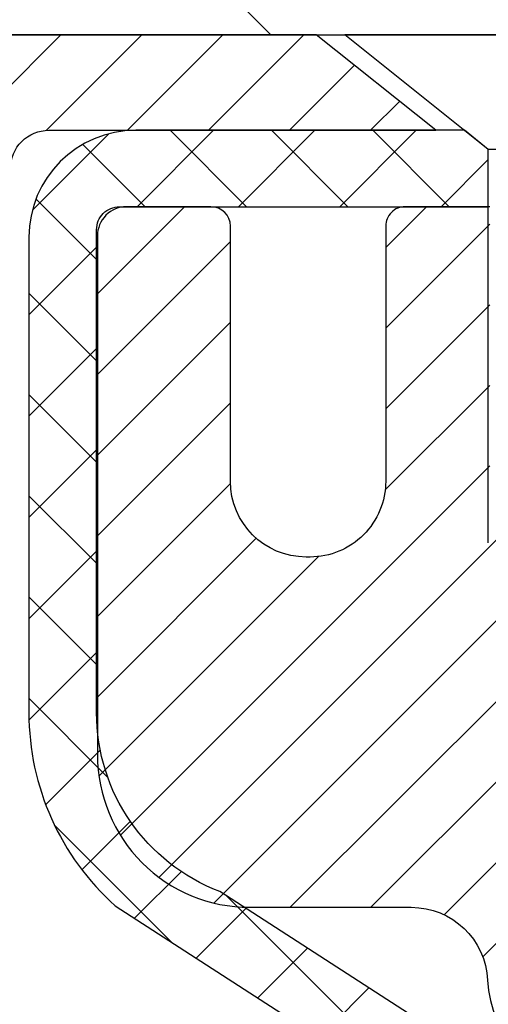
# Model space of a CAD drawing. Extents: x 13 to 3254, y -28 to 1977.
# Drawn here: x 238 to 238, y -3 to -2 of the extents above; entities that cross this region are included whole.
import ezdxf

# ---------------------------------------------------------------- set-up
doc = ezdxf.new("R2010")
doc.units = 0
doc.header["$LTSCALE"] = 5
doc.header["$MEASUREMENT"] = 0
for name, color, linetype, lineweight in [('CAPPING STRIP - H', 251, 'CONTINUOUS', 15), ('CAPPING STRIP - L', 7, 'CONTINUOUS', 25), ('CONCRETE - H', 130, 'CONTINUOUS', 9), ('COVER PLATE - H', 251, 'CONTINUOUS', 13), ('COVER PLATE - L', 7, 'CONTINUOUS', 25), ('MIG RETAINER - H', 251, 'CONTINUOUS', 20), ('MIG RETAINER - L', 7, 'CONTINUOUS', 30), ('PVC SIDESHEET - H', 170, 'CONTINUOUS', 20), ('PVC SIDESHEET - L', 150, 'CONTINUOUS', 25), ('SCREW - L', 1, 'CONTINUOUS', 25), ('TEXT - 4', 241, 'CONTINUOUS', 25)]:
    doc.layers.add(name, color=color, linetype=linetype, lineweight=lineweight)
doc.dimstyles.get("Standard").update_dxf_attribs({"dimtxt": 0.18, "dimasz": 0.18, "dimexe": 0.18, "dimexo": 0.0625, "dimgap": 0.09, "dimtad": 0, "dimtih": 1, "dimtoh": 1, "dimdec": 4, "dimzin": 0, "dimdsep": 46, "dimtxsty": 'Standard', "dimcen": 0.09, "dimadec": 0, "dimazin": 0, "dimtfac": 1, "dimtdec": 4, "dimtofl": 0, "dimtmove": 0, "dimatfit": 3, "dimfxl": 1, "dimtolj": 1, "dimtzin": 0, "dimarcsym": 0})

msp = doc.modelspace()

# ---------------------------------------------------------------- hatches: boundary and pattern name
at = {"layer": 'CAPPING STRIP - H'}
h = msp.add_hatch(dxfattribs=at)
h.set_pattern_fill('ANSI31', color=256, scale=0.47244, angle=90, style=0)
h.set_pattern_definition([(45.00000000000001, (-753.3865604673801, 414.6585868103177), (0.04175819096297156, -0.04175819096297156), [])])
edge = h.paths.add_edge_path()
edge.add_line((239.0523050382217, -2.513266723462479), (239.0699118022625, -2.416429521236793))
edge.add_line((239.0699118022625, -2.416429521236793), (238.8656017624415, -2.379282241268626))
edge.add_arc((238.8409522927813, -2.514854324379982), 0.1377947244043846, 439.6951535297753, 449.9999999990073)
edge.add_line((238.8409522927837, -2.377059599975595), (238.6061049518721, -2.377059599975595))
edge.add_line((238.6061049518721, -2.377059599975595), (238.4830739479344, -2.475484403125833))
edge.add_line((238.4830739479344, -2.475484403125833), (238.8409522927837, -2.475484403125833))
edge.add_arc((238.8409522927807, -2.514854324393113), 0.03936992126728001, 439.69515352857024, 449.9999999956983, ccw=False)
edge.add_line((238.8479949984003, -2.476119443495563), (239.0523050382217, -2.513266723462479))
edge = h.paths.add_edge_path()
edge.add_arc((237.8187065266722, -2.514854324385951), 0.03936992126011774, 90.00000000016541, 180.0000000001654, ccw=False)
edge.add_line((237.8187065266721, -2.475484403125833), (238.2173269794298, -2.475484403125833))
edge.add_line((238.2173269794298, -2.475484403125833), (238.0942959754921, -2.377059599975595))
edge.add_line((238.0942959754921, -2.377059599975595), (237.7793366054125, -2.377059599975595))
edge.add_arc((237.7793366054126, -2.475484403125719), 0.09842480315012381, 450.0000000000662, 540.0000000000662)
edge.add_line((237.6809118022625, -2.475484403125833), (237.6809118022625, -3.026663300766288))
edge.add_line((237.6809118022625, -3.026663300766288), (237.7793366054125, -3.026663300766288))
edge.add_line((237.7793366054125, -3.026663300766288), (237.7793366054121, -2.514854324386064))
at = {"layer": 'CONCRETE - H'}
h = msp.add_hatch(dxfattribs=at)
h.set_pattern_fill('AR-CONC', color=256, scale=0.217, style=0)
h.set_pattern_definition([(49.99999999999999, (0, 0), (1.556454596243635, -0.1361721329122314), [0.16275, -1.79025]), (355, (0, 0), (-0.30109039394021, 1.632256930129026), [0.1302, -1.4322]), (100.45144446, (0.12970454777, -0.01134767648), (1.255364197397833, 1.496084780401926), [0.13831621664, -1.52147838304]), (46.18420000000002, (0, 0.434), (2.315913687557312, -0.3591768393209761), [0.244125, -2.685375]), (96.63563549, (0.19299273665, 0.40406852381), (2.028216422113076, 2.113837363680775), [0.20747444214, -2.282218859199999]), (351.1841639899999, (0, 0.434), (2.028216420768858, 2.113837362585878), [0.1953, -2.14830000217]), (21, (0.217, 0.3255), (1.295288303097062, -0.8736829927437852), [0.16275, -1.79025]), (326.0000000000001, (0.217, 0.3255), (0.5279942702698324, 1.573575597751671), [0.1302, -1.4322]), (71.45144474, (0.32494069118, 0.25269308442), (1.823282557504037, 0.6998926015897878), [0.1383162123, -1.52147838304]), (37.50000000000001, (0, 0), (0.02638688603852075, 0.7223796628139459), [0, -1.41484, 0, -1.4539, 0, -1.437625]), (7.499999999999999, (0, 0), (0.5708608962494625, 0.8558734147847217), [0, -0.82894, 0, -1.38229, 0, -0.547925]), (327.5, (-0.48391, 0), (1.158394686494127, -0.04894407166360407), [0, -0.5425, 0, -1.6926, 0, -2.24595]), (317.5, (-0.70091, 0), (1.265513987472978, 0.2172278116611295), [0, -0.70525, 0, -1.12406, 0, -1.59495])])
edge = h.paths.add_edge_path()
edge.add_spline(control_points=[(229.1089013008383, -2.37705959997561), (228.9709972716592, -2.709560660671027), (228.4740344336144, -3.907790123289399), (231.293497877712, -3.159077675110421), (232.3083547645694, -5.035982291687567), (231.9215862060133, -5.970677027370534), (231.7525779115701, -6.379115509786549)], knot_values=[0, 0, 0, 0, 0.8976278745051576, 3.234769126600765, 4.89487483558749, 6.183317589890959, 6.183317589890959, 6.183317589890959, 6.183317589890959], degree=3, periodic=0)
edge.add_line((231.7525881775321, -6.379115509786502), (232.2455795635921, -6.379115509787882))
edge.add_line((232.2455795635921, -6.379115509787882), (232.2455795635921, -6.18226550127487))
edge.add_line((232.2455795635921, -6.18226550127487), (232.915263263592, -6.18226550127487))
edge.add_arc((232.915263263592, -6.142895501274896), 0.03936999999997326, 270, 299.9999999999906)
edge.add_line((232.934948263592, -6.17699092142187), (233.0707091712099, -6.09860932486326))
edge.add_arc((233.1258271712097, -6.194076501274452), 0.1102359999995461, 90, 119.9999999999956, ccw=False)
edge.add_line((233.1258271712097, -6.083840501274906), (234.0337851122385, -6.083840501274906))
edge.add_arc((234.0337851122385, -6.044470501274891), 0.039370000000015, 270, 299.9999673213437)
edge.add_line((234.0534700927922, -6.078565932649236), (234.7335572983976, -5.685917918604163))
edge.add_arc((234.793557239125, -5.78984100127924), 0.1199999999999447, 90.00000000002711, 119.9999673213438, ccw=False)
edge.add_line((234.7935572391249, -5.669841001279295), (235.0049986216848, -5.66984100127921))
edge.add_arc((235.0049986216847, -5.630471001279248), 0.03936999999996171, 270.0000000000414, 315.0000000000092)
edge.add_line((235.03283741566, -5.658309795254531), (235.1493039397928, -5.54184327112178))
edge.add_arc((235.3990059140996, -5.791545245428591), 0.3531319186160142, 103.90200089105502, 134.9999999999974, ccw=False)
edge.add_arc((235.6882905071826, -6.960315018868795), 1.55717027311419, 76.09799910892048, 103.90200089105258, ccw=False)
edge.add_arc((235.9775751002659, -5.791545245429402), 0.3531319186167265, 45.00000000004809, 76.09799910892099, ccw=False)
edge.add_line((236.227277074573, -5.541843271121882), (236.3437435987059, -5.658309795254567))
edge.add_arc((236.3715823926811, -5.630471001279281), 0.03936999999988387, 225.0000000001115, 270)
edge.add_line((236.3715823926811, -5.669841001279181), (238.0824874951651, -5.66984100127921))
edge.add_arc((238.0824874951651, -5.630471001279148), 0.03937000000006119, 270, 360.0000000000129)
edge.add_line((238.1218574951652, -5.630471001279139), (238.1218574951648, -5.03464583730802))
edge.add_line((238.1218574951648, -5.03464583730802), (238.1218574951652, -5.023347269071493))
edge.add_arc((238.0824874951651, -5.023347269071536), 0.03937000000004787, 6.204384036985042e-11, 72.69762276303406)
edge.add_line((238.0941967035353, -4.985758822184934), (238.0769237624419, -4.979232825390099))
edge.add_line((238.0769237624419, -4.979232825390099), (238.0597471662675, -4.972518445321711))
edge.add_line((238.0597471662675, -4.972518445321711), (238.042763259931, -4.965427298706246))
edge.add_line((238.042763259931, -4.965427298706246), (238.0260683883514, -4.957771002270178))
edge.add_line((238.0260683883514, -4.957771002270178), (238.0097588964478, -4.949361172739955))
edge.add_line((238.0097588964478, -4.949361172739955), (237.993919982123, -4.940045601019008))
edge.add_line((237.993919982123, -4.940045601019008), (237.9785794528131, -4.929858320939317))
edge.add_line((237.9785794528131, -4.929858320939317), (237.9637466986472, -4.918893133979125))
edge.add_line((237.9637466986472, -4.918893133979125), (237.9494311012259, -4.907243869294078))
edge.add_line((237.9494311012259, -4.907243869294078), (237.9356420456311, -4.895004304813128))
edge.add_line((237.9356420456311, -4.895004304813128), (237.9223907664475, -4.882241003215896))
edge.add_line((237.9223907664475, -4.882241003215896), (237.9096933848947, -4.868948620330158))
edge.add_line((237.9096933848947, -4.868948620330158), (237.8975632573012, -4.855120544246162))
edge.add_line((237.8975632573012, -4.855120544246162), (237.8860004667115, -4.840789175061118))
edge.add_line((237.8860004667115, -4.840789175061118), (237.8750020056299, -4.825995996395861))
edge.add_line((237.8750020056299, -4.825995996395861), (237.8645648665605, -4.810782491871109))
edge.add_line((237.8645648665605, -4.810782491871109), (237.8546860420076, -4.79519014510764))
edge.add_line((237.8546860420076, -4.79519014510764), (237.8453625244748, -4.779260439726286))
edge.add_line((237.8453625244748, -4.779260439726286), (237.8365912428334, -4.763034817472416))
edge.add_line((237.8365912428334, -4.763034817472416), (237.828363998278, -4.746551345712859))
edge.add_line((237.828363998278, -4.746551345712859), (237.8206637825695, -4.729842294575278))
edge.add_line((237.8206637825695, -4.729842294575278), (237.8134727191849, -4.712939362793961))
edge.add_line((237.8134727191849, -4.712939362793961), (237.806772454964, -4.695872763601514))
edge.add_line((237.806772454964, -4.695872763601514), (237.800540079203, -4.678658506064082))
edge.add_line((237.800540079203, -4.678658506064082), (237.794750149097, -4.661304707628048))
edge.add_line((237.794750149097, -4.661304707628048), (237.7893771946971, -4.64381940114329))
edge.add_line((237.7893771946971, -4.64381940114329), (237.7843957460547, -4.626210619459741))
edge.add_line((237.7843957460547, -4.626210619459741), (237.7797803332208, -4.608486395427306))
edge.add_line((237.7797803332208, -4.608486395427306), (237.7755054862468, -4.590654761895863))
edge.add_line((237.7755054862468, -4.590654761895863), (237.7715457351839, -4.572723751715344))
edge.add_line((237.7715457351839, -4.572723751715344), (237.7678756100835, -4.554701397735656))
edge.add_line((237.7678756100835, -4.554701397735656), (237.7644696409965, -4.536595732806703))
edge.add_line((237.7644696409965, -4.536595732806703), (237.7613023579745, -4.518414789778362))
edge.add_line((237.7613023579745, -4.518414789778362), (237.7583482910685, -4.500166601500567))
edge.add_line((237.7583482910685, -4.500166601500567), (237.7555819703299, -4.481859200823223))
edge.add_line((237.7555819703299, -4.481859200823223), (237.7529779258099, -4.463500620596236))
edge.add_line((237.7529779258099, -4.463500620596236), (237.7505106875597, -4.44509889366951))
edge.add_line((237.7505106875597, -4.44509889366951), (237.7481547856304, -4.426662052892922))
edge.add_line((237.7481547856304, -4.426662052892922), (237.7458847500735, -4.408198131116407))
edge.add_line((237.7458847500735, -4.408198131116407), (237.7436751109402, -4.389715161189898))
edge.add_line((237.7436751109402, -4.389715161189898), (237.7415003982817, -4.371221175963242))
edge.add_line((237.7415003982817, -4.371221175963242), (237.7415003982817, -4.357485843633199))
edge.add_line((237.7415003982817, -4.357485843633199), (237.7436751109402, -4.338991858406544))
edge.add_line((237.7436751109402, -4.338991858406544), (237.7458847500735, -4.320508888480006))
edge.add_line((237.7458847500735, -4.320508888480006), (237.7481547856304, -4.302044966703491))
edge.add_line((237.7481547856304, -4.302044966703491), (237.7505106875597, -4.283608125926904))
edge.add_line((237.7505106875597, -4.283608125926904), (237.7529779258099, -4.265206399000178))
edge.add_line((237.7529779258099, -4.265206399000178), (237.7555819703299, -4.24684781877319))
edge.add_line((237.7555819703299, -4.24684781877319), (237.7583482910685, -4.228540418095847))
edge.add_line((237.7583482910685, -4.228540418095847), (237.7613023579745, -4.210292229818052))
edge.add_line((237.7613023579745, -4.210292229818052), (237.7644696409965, -4.192111286789739))
edge.add_line((237.7644696409965, -4.192111286789739), (237.7678756100835, -4.174005621860758))
edge.add_line((237.7678756100835, -4.174005621860758), (237.7715457351839, -4.155983267881069))
edge.add_line((237.7715457351839, -4.155983267881069), (237.7755054862468, -4.138052257700579))
edge.add_line((237.7755054862468, -4.138052257700579), (237.7797803332208, -4.120220624169136))
edge.add_line((237.7797803332208, -4.120220624169136), (237.7843957460547, -4.102496400136701))
edge.add_line((237.7843957460547, -4.102496400136701), (237.7893771946971, -4.084887618453152))
edge.add_line((237.7893771946971, -4.084887618453152), (237.794750149097, -4.067402311968394))
edge.add_line((237.794750149097, -4.067402311968394), (237.800540079203, -4.05004851353236))
edge.add_line((237.800540079203, -4.05004851353236), (237.806772454964, -4.032834255994928))
edge.add_line((237.806772454964, -4.032834255994928), (237.8134727191849, -4.015767656802453))
edge.add_line((237.8134727191849, -4.015767656802453), (237.8206637825695, -3.998864725021136))
edge.add_line((237.8206637825695, -3.998864725021136), (237.828363998278, -3.982155673883554))
edge.add_line((237.828363998278, -3.982155673883554), (237.8365912428334, -3.965672202123997))
edge.add_line((237.8365912428334, -3.965672202123997), (237.845362524475, -3.949446579870127))
edge.add_line((237.845362524475, -3.949446579870127), (237.8546860420076, -3.933516874488745))
edge.add_line((237.8546860420076, -3.933516874488745), (237.8645648665606, -3.917924527725305))
edge.add_line((237.8645648665606, -3.917924527725305), (237.87500200563, -3.902711023200553))
edge.add_line((237.87500200563, -3.902711023200553), (237.8860004667116, -3.887917844535266))
edge.add_line((237.8860004667116, -3.887917844535266), (237.8975632573012, -3.873586475350251))
edge.add_line((237.8975632573012, -3.873586475350251), (237.9096933848947, -3.859758399266255))
edge.add_line((237.9096933848947, -3.859758399266255), (237.9223907664476, -3.846466016380546))
edge.add_line((237.9223907664476, -3.846466016380546), (237.9356420456311, -3.833702714783314))
edge.add_line((237.9356420456311, -3.833702714783314), (237.949431101226, -3.821463150302336))
edge.add_line((237.949431101226, -3.821463150302336), (237.9637466986472, -3.809813885617316))
edge.add_line((237.9637466986472, -3.809813885617316), (237.9785794528131, -3.798848698657125))
edge.add_line((237.9785794528131, -3.798848698657125), (237.993919982123, -3.788661418577433))
edge.add_line((237.993919982123, -3.788661418577433), (238.0097588964478, -3.779345846856458))
edge.add_line((238.0097588964478, -3.779345846856458), (238.0260683883515, -3.770936017326264))
edge.add_line((238.0260683883515, -3.770936017326264), (238.042763259931, -3.763279720890196))
edge.add_line((238.042763259931, -3.763279720890196), (238.0597471662675, -3.756188574274731))
edge.add_line((238.0597471662675, -3.756188574274731), (238.0769237624419, -3.749474194206343))
edge.add_line((238.0769237624419, -3.749474194206343), (238.0941967035353, -3.742948197411508))
edge.add_arc((238.0824874951651, -3.705359750524864), 0.039370000000105, 287.3023772370269, 359.99999999996)
edge.add_line((238.1218574951652, -3.705359750524892), (238.1218574951652, -3.516124701666186))
edge.add_line((238.1218574951652, -3.516124701666186), (238.2202824951649, -3.516124701666186))
edge.add_line((238.2202824951649, -3.516124701666186), (238.2200183915588, -3.516124701666187))
edge.add_arc((238.1809124951649, -3.511572145545977), 0.03936999999999589, 353.3597387389387, 417.0968478606239)
edge.add_line((238.2022990918007, -3.478517488017357), (237.8870811513449, -3.274569256544332))
edge.add_arc((238.0647709951664, -3.07587690311663), 0.2665564328766554, 179.9999999998378, 228.1938505934704, ccw=False)
edge.add_line((237.7982145622897, -3.075876903115875), (237.7982145622898, -3.026663300766288))
edge.add_line((237.7982145622898, -3.026663300766288), (237.7084708573807, -3.026663300766288))
edge.add_line((237.7084708573807, -3.026663300766288), (237.7084708573807, -3.080357173356717))
edge.add_line((237.7084708573807, -3.080357173356717), (237.5096519597428, -3.080357173356735))
edge.add_arc((237.5096519597428, -3.001617015876423), 0.07874015748031127, 179.9999999999935, 270.0000000000207, ccw=False)
edge.add_line((237.4309118022625, -3.001617015876414), (237.4309118022625, -2.876993914908212))
edge.add_line((237.4309118022625, -2.876993914908212), (232.3637935231648, -2.876961072374513))
edge.add_line((232.3637935231648, -2.876961072374513), (232.3637935231648, -2.377026757441911))
edge.add_line((232.3637935231648, -2.377026757441911), (229.1089013008383, -2.37705959997561))
h.paths.add_polyline_path([(230.8987439059921, -5.261230940116311), (232.8104105726588, -5.261230940116311), (232.8104105726588, -4.279564273449646), (230.8987439059921, -4.279564273449646)], flags=25)
at = {"layer": 'COVER PLATE - H'}
h = msp.add_hatch(dxfattribs=at)
h.set_pattern_fill('ANSI31', color=256, scale=2.42, angle=90, style=0)
h.set_pattern_definition([(135, (188.3998345522134, -11.76608854638776), (-0.2138998013089306, -0.2138998013089306), [])])
h.paths.add_polyline_path([(236.281613978066, -2.002059599976121), (234.8637935231618, -2.252059599975837), (234.8637935231618, -2.37705959997561), (243.7075435231618, -2.37705959997561), (243.7075435231618, -2.314559599975979), (243.3950435231618, -2.002059599975922)])
at = {"layer": 'MIG RETAINER - H'}
h = msp.add_hatch(dxfattribs=at)
h.set_pattern_fill('ANSI31', color=256, scale=0.47, style=0)
h.set_pattern_definition([(45, (-697.7220397535557, -440.6385842384772), (-0.04154252339470966, 0.04154252339470967), [])])
h.paths.add_polyline_path([(238.8637920071813, -5.286226009796863), (238.8637920071826, -4.585236602662533), (238.7894956729006, -4.520651784602208), (238.6257920071828, -4.520651784602208), (238.6257920071822, -5.286226009796806)])
edge = h.paths.add_edge_path()
edge.add_arc((238.0837920071843, -2.837226009794634), 0.07799999999997453, 179.9999999999165, 269.9999999995825, ccw=False)
edge.add_line((238.0057920071843, -2.83722600979452), (238.0057920071846, -2.574226009797442))
edge.add_arc((237.9857920071844, -2.574226009797215), 0.02000000000020918, 359.9999999993486, 449.9999999980458)
edge.add_line((237.9857920071851, -2.554226009797063), (237.8987920071852, -2.554226009795187))
edge.add_arc((237.8987920071845, -2.584226009795216), 0.03000000000002956, 449.9999999986973, 539.9999999997827)
edge.add_line((237.8687920071846, -2.584226009795103), (237.8687920071839, -3.119226009802176))
edge.add_arc((238.0257920071838, -3.119226009802347), 0.1569999999999254, 539.9999999999377, 630.0000000003319)
edge.add_line((238.0257920071847, -3.276226009802329), (238.192052322142, -3.276226009801476))
edge.add_arc((238.1920523221313, -3.354965694832984), 0.07873968503150763, 362.58551599465926, 449.9999999922238, ccw=False)
edge.add_arc((238.3855947811981, -3.346226009797149), 0.1150000000000118, 182.5855160022993, 264.7875303255528)
edge.add_arc((238.3769640958723, -3.440833151550819), 0.02000000000000517, 264.7875303255701, 379.6742449813813)
edge.add_arc((238.5070110623036, -3.394335537362579), 0.1181095275611714, -102.63422251541402, 199.6742449814629, ccw=False)
edge.add_arc((238.476802902143, -3.52910092113332), 0.01999999999997829, 437.3657774847861, 550.6215204695494)
edge.add_arc((238.5347920071834, -3.518226009795811), 0.07899999999997757, 190.6215204695919, 269.9999999991755)
edge.add_line((238.5347920071822, -3.597226009795818), (238.6087920071834, -3.597226009796955))
edge.add_arc((238.6087920071832, -3.614226009796951), 0.01699999999999591, 360, 449.9999999992337, ccw=False)
edge.add_line((238.6257920071833, -3.614226009796951), (238.6257920071828, -4.208055234991505))
edge.add_line((238.6257920071828, -4.208055234991505), (238.7894956729006, -4.208055234991562))
edge.add_line((238.7894956729006, -4.208055234991562), (238.8637920071826, -4.143470416931294))
edge.add_line((238.8637920071826, -4.143470416931294), (238.8637920071846, -2.584226009797888))
edge.add_arc((238.8337920071847, -2.584226009797831), 0.02999999999985903, 359.9999999998914, 449.9999999995657)
edge.add_line((238.8337920071849, -2.554226009797858), (238.7687920071848, -2.554226009797233))
edge.add_arc((238.7687920071845, -2.574226009797272), 0.02000000000003865, 449.9999999993486, 539.9999999998371)
edge.add_line((238.7487920071846, -2.574226009797215), (238.7487920071842, -2.83722600979867))
edge.add_arc((238.6707920071842, -2.837226009798556), 0.07799999999997453, 269.9999999995825, 359.9999999999165, ccw=False)
edge.add_line((238.6707920071837, -2.915226009798531), (238.6667920071837, -2.915226009798531))
edge.add_arc((238.6667920071841, -2.837226009798556), 0.07799999999997453, 179.9999999999165, 269.999999999666, ccw=False)
edge.add_line((238.5887920071843, -2.837226009798442), (238.5887920071846, -2.574226009797783))
edge.add_arc((238.5687920071846, -2.574226009797783), 0.01999999999998181, 360, 449.9999999996743)
edge.add_line((238.5687920071847, -2.554226009797802), (238.4273453591284, -2.554226009796835))
edge.add_line((238.4273453591284, -2.554226009796835), (238.4273453591284, -2.88512121601407))
edge.add_line((238.4273453591284, -2.88512121601407), (238.4080597967307, -2.904451822915931))
edge.add_line((238.4080597967307, -2.904451822915931), (238.4080597967307, -2.98159407250121))
edge.add_line((238.4080597967307, -2.98159407250121), (238.350203109542, -3.020165197294162))
edge.add_line((238.350203109542, -3.020165197294162), (238.2923464223534, -2.98159407250121))
edge.add_line((238.2923464223534, -2.98159407250121), (238.2923464223534, -2.904451822915931))
edge.add_line((238.2923464223534, -2.904451822915931), (238.2730608599566, -2.88516626051991))
edge.add_line((238.2730608599566, -2.88516626051991), (238.2730608599566, -2.554226009796835))
edge.add_line((238.2730608599566, -2.554226009796835), (238.1857920071846, -2.554226009796665))
edge.add_arc((238.1857920071846, -2.574226009796647), 0.01999999999998181, 450, 540)
edge.add_line((238.1657920071846, -2.574226009796647), (238.1657920071843, -2.837226009794747))
edge.add_arc((238.0877920071842, -2.837226009794634), 0.07800000000008822, 269.999999999666, 359.9999999999165, ccw=False)
edge.add_line((238.0877920071837, -2.915226009794608), (238.0837920071837, -2.915226009794608))
at = {"layer": 'PVC SIDESHEET - H'}
h = msp.add_hatch(dxfattribs=at)
h.set_pattern_fill('ANSI37', color=256, scale=0.59055, style=0)
h.set_pattern_definition([(45, (54.02117483752104, -167.7559939052371), (-0.05219773870371446, 0.05219773870371446), []), (135, (54.02117483752104, -167.7559939052371), (-0.05219773870371446, -0.05219773870371446), [])])
edge = h.paths.add_edge_path()
edge.add_arc((238.1809124951648, -4.945850100935118), 0.1102360000001283, 7.386171472601622e-11, 79.36016717828531)
edge.add_line((238.2012658811489, -4.837509363559874), (238.1809480644675, -4.833163370497815))
edge.add_line((238.1809480644675, -4.833163370497815), (238.1608046818732, -4.828400907676169))
edge.add_line((238.1608046818732, -4.828400907676169), (238.1410101674532, -4.822805505335381))
edge.add_line((238.1410101674532, -4.822805505335381), (238.1217389552947, -4.815960693715866))
edge.add_line((238.1217389552948, -4.815960693715866), (238.1031639832052, -4.807457766964674))
edge.add_line((238.1031639832051, -4.807457766964674), (238.0854076849572, -4.797150074903172))
edge.add_line((238.0854076849572, -4.797150074903172), (238.0685310061729, -4.785210017485198))
edge.add_line((238.0685310061729, -4.785210017485198), (238.0525911726669, -4.771829296023625))
edge.add_line((238.0525911726669, -4.771829296023625), (238.0376454102543, -4.757199611831268))
edge.add_line((238.0376454102544, -4.757199611831268), (238.0237509447501, -4.741512666221055))
edge.add_line((238.0237509447501, -4.741512666221055), (238.0109650019689, -4.724960160505802))
edge.add_line((238.0109650019689, -4.724960160505802), (237.9993336709751, -4.707723324746027))
edge.add_line((237.9993336709749, -4.707723324746027), (237.9888177293724, -4.68990317549553))
edge.add_line((237.9888177293724, -4.68990317549553), (237.9793385100068, -4.671563641648518))
edge.add_line((237.9793385100068, -4.671563641648518), (237.9708171322609, -4.652768451392305))
edge.add_line((237.9708171322609, -4.652768451392305), (237.9631747155178, -4.633581332914289))
edge.add_line((237.9631747155178, -4.633581332914289), (237.9563323791602, -4.614066014401814))
edge.add_line((237.9563323791602, -4.614066014401814), (237.950211242571, -4.594286224042222))
edge.add_line((237.9502112425709, -4.594286224042222), (237.944732425133, -4.574305690022939))
edge.add_line((237.944732425133, -4.574305690022939), (237.9398170462294, -4.554188140531252))
edge.add_line((237.9398170462294, -4.554188140531252), (237.9353868210559, -4.533996072416599))
edge.add_line((237.9353868210559, -4.533996072416599), (237.9313771578005, -4.51376368389036))
edge.add_line((237.9313771578005, -4.51376368389036), (237.9277371516953, -4.49349688681734))
edge.add_line((237.9277371516952, -4.49349688681734), (237.9244164925958, -4.473200364182716))
edge.add_line((237.9244164925958, -4.473200364182716), (237.9213648703582, -4.452878798971639))
edge.add_line((237.9213648703582, -4.452878798971639), (237.9185319748379, -4.432536874169287))
edge.add_line((237.9185319748379, -4.432536874169287), (237.9158674958907, -4.412179272760838))
edge.add_line((237.9158674958907, -4.412179272760838), (237.9133211233724, -4.391810677731442))
edge.add_line((237.9133211233724, -4.391810677731442), (237.9108425471387, -4.371435772066306))
edge.add_arc((237.9694713334643, -4.364353509798221), 0.05905499999863137, 173.1121365470012, 186.8878634529988, ccw=False)
edge.add_line((237.9108425471389, -4.357271247530136), (237.9133211233725, -4.336896341865))
edge.add_line((237.9133211233724, -4.336896341865), (237.9158674958907, -4.316527746835604))
edge.add_line((237.9158674958907, -4.316527746835604), (237.9185319748379, -4.296170145427155))
edge.add_line((237.9185319748379, -4.296170145427155), (237.9213648703582, -4.275828220624803))
edge.add_line((237.9213648703582, -4.275828220624803), (237.924416492596, -4.255506655413726))
edge.add_line((237.9244164925958, -4.255506655413726), (237.9277371516952, -4.235210132779102))
edge.add_line((237.9277371516952, -4.235210132779102), (237.9313771578004, -4.214943335706081))
edge.add_line((237.9313771578005, -4.214943335706081), (237.9353868210559, -4.194710947179843))
edge.add_line((237.9353868210559, -4.194710947179843), (237.9398170462294, -4.174518879065189))
edge.add_line((237.9398170462294, -4.174518879065189), (237.944732425133, -4.154401329573503))
edge.add_line((237.944732425133, -4.154401329573503), (237.9502112425709, -4.134420795554192))
edge.add_line((237.9502112425709, -4.134420795554192), (237.95633237916, -4.114641005194628))
edge.add_line((237.9563323791602, -4.114641005194628), (237.9631747155178, -4.095125686682152))
edge.add_line((237.9631747155178, -4.095125686682152), (237.970817132261, -4.075938568204137))
edge.add_line((237.9708171322609, -4.075938568204137), (237.9793385100068, -4.057143377947924))
edge.add_line((237.9793385100068, -4.057143377947924), (237.9888177293724, -4.038803844100912))
edge.add_line((237.9888177293724, -4.038803844100912), (237.9993336709749, -4.020983694850415))
edge.add_line((237.9993336709749, -4.020983694850415), (238.0109650019689, -4.00374685909064))
edge.add_line((238.0109650019689, -4.00374685909064), (238.0237509447501, -3.987194353375386))
edge.add_line((238.0237509447501, -3.987194353375386), (238.0376454102544, -3.971507407765174))
edge.add_line((238.0376454102544, -3.971507407765174), (238.052591172667, -3.956877723572816))
edge.add_line((238.0525911726669, -3.956877723572816), (238.0685310061728, -3.943497002111243))
edge.add_line((238.0685310061729, -3.943497002111243), (238.0854076849572, -3.93155694469327))
edge.add_line((238.0854076849572, -3.93155694469327), (238.1031639832051, -3.921249252631767))
edge.add_line((238.1031639832051, -3.921249252631767), (238.1217389552947, -3.912746325880576))
edge.add_line((238.1217389552948, -3.912746325880576), (238.1410101674533, -3.90590151426106))
edge.add_line((238.1410101674532, -3.90590151426106), (238.1608046818732, -3.900306111920273))
edge.add_line((238.1608046818732, -3.900306111920273), (238.1809480644675, -3.895543649098627))
edge.add_line((238.1809480644675, -3.895543649098627), (238.2012658811489, -3.891197656036567))
edge.add_arc((238.1809124951649, -3.782856918661437), 0.110235999999999, 280.639832821653, 360.0000000000148)
edge.add_line((238.2911484951649, -3.782856918661409), (238.2911484951647, -3.585443941863289))
edge.add_line((238.2911484951647, -3.585443941863289), (238.2911484951649, -3.511572145546339))
edge.add_arc((238.180912495165, -3.51157214554577), 0.110235999999901, 359.9999999997046, 417.0968478605549)
edge.add_line((238.2407949657454, -3.419019104465789), (237.9948479421945, -3.259889644966464))
edge.add_arc((238.0647709951662, -3.075876903116423), 0.1968500000001499, 179.9999999999007, 249.1936957215801, ccw=False)
edge.add_line((237.8679209951662, -3.075876903116082), (237.8679209951678, -2.577846403116084))
edge.add_arc((237.8915429951677, -2.577846403116169), 0.02362199999998893, 89.9999999997932, 179.9999999997932, ccw=False)
edge.add_line((237.8915429951677, -2.55422440311618), (238.2714634949313, -2.554224403117232))
edge.add_line((238.2714634949313, -2.554224403117232), (238.2714634949314, -2.495169287571045))
edge.add_line((238.2714634949315, -2.495169287571045), (238.2468573893739, -2.47548440312498))
edge.add_line((238.2468573893738, -2.47548440312498), (237.9084505622913, -2.475484403124042))
edge.add_arc((237.9084505622911, -2.585720403124029), 0.1102359999999862, 89.99999999985228, 179.9999999998375)
edge.add_line((237.7982145622911, -2.585720403123716), (237.7982145622897, -3.075876903115883))
edge.add_arc((238.0647709951664, -3.075876903116509), 0.2665564328767118, 179.9999999998656, 228.1938505934913)
edge.add_line((237.8870811513449, -3.274569256544325), (238.2022990918006, -3.478517488017346))
edge.add_arc((238.1809124951649, -3.511572145546026), 0.039369999999998, -8.270717444247566e-11, 57.096847860775426, ccw=False)
edge.add_line((238.2202824951649, -3.511572145546083), (238.2202824951646, -3.585443941863289))
edge.add_line((238.2202824951646, -3.585443941863289), (238.2202824951648, -3.767902042822286))
edge.add_arc((238.1612274951641, -3.767902042821717), 0.05905500000076813, 286.3327337585516, 359.9999999994485, ccw=False)
edge.add_line((238.1778346476529, -3.824573865726094), (238.1545515206397, -3.831503467909457))
edge.add_line((238.1545515206397, -3.831503467909457), (238.1314939206681, -3.838763632257084))
edge.add_line((238.131493920668, -3.838763632257084), (238.1088181404789, -3.846583442015074))
edge.add_line((238.1088181404789, -3.846583442015074), (238.0866804728136, -3.855191980429439))
edge.add_line((238.0866804728136, -3.855191980429439), (238.0652372104129, -3.864818330746303))
edge.add_line((238.0652372104129, -3.864818330746303), (238.044644646018, -3.875691576211679))
edge.add_line((238.0446446460179, -3.875691576211679), (238.0250590723699, -3.888040800071607))
edge.add_line((238.0250590723701, -3.888040800071607), (238.0066367508122, -3.902094997613844))
edge.add_line((238.0066367508122, -3.902094997613844), (237.9894916690122, -3.917964737799522))
edge.add_line((237.9894916690122, -3.917964737799522), (237.9736120095992, -3.935408156819804))
edge.add_line((237.9736120095992, -3.935408156819804), (237.9589626582244, -3.954118126242705))
edge.add_line((237.9589626582242, -3.954118126242705), (237.9455085005388, -3.973787517636126))
edge.add_line((237.9455085005388, -3.973787517636126), (237.9332141029772, -3.994111277820153))
edge.add_line((237.9332141029772, -3.994111277820153), (237.9220284225368, -4.014885831779665))
edge.add_line((237.9220284225368, -4.014885831779665), (237.911878065058, -4.036052911102828))
edge.add_line((237.911878065058, -4.036052911102828), (237.9026886062043, -4.057567442924139))
edge.add_line((237.9026886062044, -4.057567442924139), (237.894390698482, -4.079399017314316))
edge.add_line((237.894390698482, -4.079399017314316), (237.8869172549982, -4.101523753411399))
edge.add_line((237.8869172549982, -4.101523753411399), (237.8802011992089, -4.123917800242552))
edge.add_line((237.8802011992089, -4.123917800242552), (237.8741754545701, -4.146557306834964))
edge.add_line((237.8741754545701, -4.146557306834964), (237.8687729445377, -4.169418422215827))
edge.add_line((237.8687729445377, -4.169418422215827), (237.8639265925678, -4.192477295412331))
edge.add_line((237.8639265925678, -4.192477295412331), (237.8595693221162, -4.215710075451611))
edge.add_line((237.8595693221161, -4.215710075451611), (237.8556340566388, -4.239092911360913))
edge.add_line((237.8556340566389, -4.239092911360913), (237.852053719592, -4.262601952167373))
edge.add_line((237.852053719592, -4.262601952167373), (237.8487612344312, -4.286213346898208))
edge.add_line((237.8487612344312, -4.286213346898208), (237.8456895246128, -4.309903244580582))
edge.add_line((237.8456895246128, -4.309903244580582), (237.8427715135926, -4.333647794241685))
edge.add_line((237.8427715135926, -4.333647794241685), (237.8399401248264, -4.35742314490868))
edge.add_arc((237.8985870605331, -4.364353509798278), 0.05905500000235072, 173.2605572723511, 186.7394427276215)
edge.add_line((237.8399401248264, -4.371283874687848), (237.8427715135926, -4.395059225354842))
edge.add_line((237.8427715135926, -4.395059225354842), (237.8456895246128, -4.418803775015917))
edge.add_line((237.8456895246128, -4.418803775015917), (237.8487612344312, -4.442493672698291))
edge.add_line((237.8487612344312, -4.442493672698291), (237.852053719592, -4.466105067429126))
edge.add_line((237.852053719592, -4.466105067429126), (237.8556340566389, -4.489614108235585))
edge.add_line((237.8556340566389, -4.489614108235585), (237.8595693221162, -4.512996944144888))
edge.add_line((237.8595693221161, -4.512996944144888), (237.8639265925677, -4.536229724184167))
edge.add_line((237.8639265925678, -4.536229724184167), (237.8687729445377, -4.559288597380672))
edge.add_line((237.8687729445377, -4.559288597380672), (237.8741754545701, -4.582149712761534))
edge.add_line((237.8741754545701, -4.582149712761534), (237.8802011992089, -4.604789219353947))
edge.add_line((237.8802011992089, -4.604789219353947), (237.8869172549982, -4.627183266185099))
edge.add_line((237.8869172549982, -4.627183266185099), (237.894390698482, -4.649308002282183))
edge.add_line((237.894390698482, -4.649308002282183), (237.9026886062044, -4.67113957667236))
edge.add_line((237.9026886062044, -4.67113957667236), (237.9118780650581, -4.692654108493699))
edge.add_line((237.911878065058, -4.692654108493699), (237.9220284225368, -4.713821187816833))
edge.add_line((237.9220284225368, -4.713821187816833), (237.9332141029772, -4.734595741776346))
edge.add_line((237.9332141029772, -4.734595741776346), (237.9455085005388, -4.754919501960316))
edge.add_line((237.9455085005388, -4.754919501960316), (237.9589626582242, -4.774588893353737))
edge.add_line((237.9589626582244, -4.774588893353737), (237.9736120095992, -4.793298862776638))
edge.add_line((237.9736120095992, -4.793298862776638), (237.9894916690122, -4.810742281796919))
edge.add_line((237.9894916690122, -4.810742281796919), (238.0066367508122, -4.826612021982598))
edge.add_line((238.0066367508122, -4.826612021982598), (238.0250590723701, -4.840666219524834))
edge.add_line((238.0250590723701, -4.840666219524834), (238.044644646018, -4.853015443384791))
edge.add_line((238.0446446460179, -4.853015443384791), (238.0652372104128, -4.863888688850167))
edge.add_line((238.0652372104129, -4.863888688850167), (238.0866804728136, -4.873515039167032))
edge.add_line((238.0866804728136, -4.873515039167032), (238.108818140479, -4.882123577581396))
edge.add_line((238.1088181404789, -4.882123577581396), (238.131493920668, -4.889943387339386))
edge.add_line((238.131493920668, -4.889943387339386), (238.1545515206396, -4.897203551687014))
edge.add_line((238.1545515206397, -4.897203551687014), (238.1778346476529, -4.904133153870347))
edge.add_arc((238.161227495165, -4.960804976774298), 0.05905500000009328, 1.3778844731859863e-10, 73.6672662422053, ccw=False)
edge.add_line((238.2202824951657, -4.960804976774128), (238.2911484951657, -4.960804976774099))

# ---------------------------------------------------------------- linework, layer by layer
at = {"layer": 'CAPPING STRIP - L'}
msp.add_lwpolyline([(237.7793366054121, -2.514854324386064, -0.414213562373095), (237.8187065266721, -2.475484403125833), (238.2173269794298, -2.475484403125833), (238.0942959754921, -2.377059599975595), (237.7793366054125, -2.377059599975595, 0.414213562373095), (237.6809118022625, -2.475484403125833), (237.6809118022625, -3.026663300766288), (237.7793366054125, -3.026663300766288)], format="xyb", close=True, dxfattribs=at)
at = {"layer": 'COVER PLATE - L'}
msp.add_line((234.8637935231619, -2.377059599975595), (252.8637935231619, -2.377059599975595), dxfattribs=at)
at = {"layer": 'MIG RETAINER - L'}
msp.add_lwpolyline([(238.2730608599566, -2.554226009796835), (238.1857920071846, -2.554226009796665, 0.4142135623735612), (238.1657920071846, -2.574226009796647), (238.1657920071843, -2.837226009794747, -0.4142135623747932), (238.0877920071837, -2.915226009794608), (238.0837920071837, -2.915226009794608, -0.4142135623714301), (238.0057920071843, -2.83722600979452), (238.0057920071846, -2.574226009797442, 0.4142135623672345), (237.9857920071851, -2.554226009797063), (237.8987920071852, -2.554226009795187, 0.4142135623789455), (237.8687920071846, -2.584226009795103), (237.8687920071839, -3.119226009802176, 0.414213562375043), (238.0257920071847, -3.276226009802329), (238.192052322142, -3.276226009801476, -0.4010574505985916), (238.2707118505843, -3.351413711945852, 0.3748896829303737), (238.3751471094879, -3.460750444551607, 0.5479758845004098)], format="xyb", dxfattribs=at)
at = {"layer": 'PVC SIDESHEET - L'}
msp.add_lwpolyline([(238.2407949657454, -3.419019104465789), (237.9948479421945, -3.259889644966464, -0.3114351400790096), (237.8679209951662, -3.075876903116082), (237.8679209951677, -2.577846403116084, -0.4142135623731408), (237.8915429951677, -2.55422440311618), (238.2714634949313, -2.554224403117232), (238.2714634949315, -2.495169287571045), (238.2468573893738, -2.47548440312498), (237.9084505622913, -2.475484403124042, 0.4142135623730909), (237.7982145622911, -2.585720403123716), (237.7982145622897, -3.075876903115883, 0.2134407686008599), (237.8870811513449, -3.274569256544325), (238.2022990918007, -3.478517488017346, -0.2544175294253872)], format="xyb", dxfattribs=at)
at = {"layer": 'SCREW - L'}
for p, q in [((238.5765835743664, -2.377059599975595), (238.1238294798771, -2.377059599975595)), ((238.2714666846014, -2.495169363756062), (238.1238294798771, -2.377059599975595)), ((238.2714666846014, -2.900774828696726), (238.2714666846014, -2.495169363756062)), ((238.4289463696412, -2.495169363756062), (238.2714666846014, -2.495169363756062))]:
    msp.add_line(p, q, dxfattribs=at)

# ---------------------------------------------------------------- leaders
at = {"layer": 'TEXT - 4'}
for points in [[(243.440638222059, -2.608490280684293), (237.8150300779159, 7.388060653811266), (237.2171485476665, 7.388060653811266)], [(241.3409056306441, -2.603143880324694), (236.4262022896556, 6.087112344705716), (236.1288648676534, 6.087112344705716)], [(238.9057345271851, -2.63305071224967), (235.0833769930957, 4.623301464334943), (234.5842339153481, 4.623301464334943)]]:
    msp.add_leader(points, dimstyle='Standard', override={"dimasz": 0.31}, dxfattribs=at)

doc.saveas('drawing.dxf')
